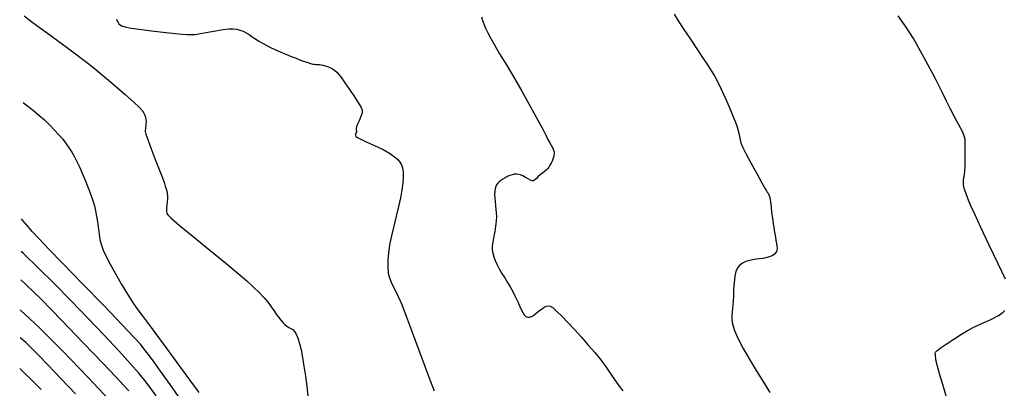
# Model space of a CAD drawing. Extents: x 349719 to 352919, y 1045800 to 1048800.
# Drawn here: x 350583 to 350834, y 1047350 to 1047444 of the extents above; entities that cross this region are included whole.
import ezdxf

# ---------------------------------------------------------------- set-up
doc = ezdxf.new("R2010")
doc.units = 0
doc.header["$MEASUREMENT"] = 0
doc.layers.add('INDEX', color=1, linetype='CONTINUOUS')
doc.layers.add('INTER', color=33, linetype='CONTINUOUS')

msp = doc.modelspace()

# ---------------------------------------------------------------- linework, layer by layer
at = {"layer": 'INDEX', "linetype": 'Continuous'}
for points, elevation in [([(350750.01, 1047445.22), (350751.04, 1047443.52), (350752.47, 1047441.32), (350754.13, 1047438.83), (350755.79, 1047436.37), (350755.79, 1047436.37), (350757.24, 1047434.19), (350758.47, 1047432.32), (350759.49, 1047430.71), (350759.49, 1047430.71), (350760.34, 1047429.31), (350761.13, 1047427.87), (350761.98, 1047426.13), (350761.98, 1047426.13), (350762.97, 1047423.95), (350764, 1047421.6), (350764.9, 1047419.49), (350764.9, 1047419.49), (350765.55, 1047417.92), (350765.98, 1047416.77), (350766.27, 1047415.83), (350766.27, 1047415.83), (350766.48, 1047414.92), (350766.64, 1047414.04), (350766.8, 1047413.22), (350766.8, 1047413.22), (350767.02, 1047412.44), (350767.44, 1047411.42), (350768.27, 1047409.78), (350768.27, 1047409.78), (350769.58, 1047407.35), (350771.08, 1047404.63), (350772.37, 1047402.31), (350772.37, 1047402.31), (350773.14, 1047400.89), (350773.52, 1047400.2), (350773.72, 1047399.89), (350773.72, 1047399.89), (350773.94, 1047399.64), (350774.17, 1047399.25), (350774.39, 1047398.56), (350774.39, 1047398.56), (350774.57, 1047397.46), (350774.72, 1047396.14), (350774.85, 1047394.82), (350774.85, 1047394.82), (350775, 1047393.7), (350775.14, 1047392.74), (350775.28, 1047391.87), (350775.28, 1047391.87), (350775.41, 1047391.01), (350775.53, 1047390.16), (350775.66, 1047389.3), (350775.66, 1047389.3), (350775.8, 1047388.45), (350775.94, 1047387.63), (350776.08, 1047386.87), (350776.08, 1047386.87), (350776.2, 1047386.2), (350776.25, 1047385.59), (350776.21, 1047385.06), (350776.21, 1047385.06), (350776.01, 1047384.59), (350775.66, 1047384.17), (350775.16, 1047383.8), (350775.16, 1047383.8), (350774.49, 1047383.49), (350773.68, 1047383.24), (350772.71, 1047383.05), (350772.71, 1047383.05), (350771.6, 1047382.9), (350770.43, 1047382.75), (350769.31, 1047382.54), (350769.31, 1047382.54), (350768.31, 1047382.23), (350767.46, 1047381.81), (350766.74, 1047381.28), (350766.74, 1047381.28), (350766.17, 1047380.62), (350765.74, 1047379.73), (350765.44, 1047378.51), (350765.44, 1047378.51), (350765.26, 1047376.91), (350765.16, 1047375.15), (350765.1, 1047373.5), (350765.1, 1047373.5), (350765.03, 1047372.18), (350764.95, 1047371.14), (350764.87, 1047370.25), (350764.87, 1047370.25), (350764.77, 1047369.41), (350764.71, 1047368.57), (350764.71, 1047367.69), (350764.71, 1047367.69), (350764.82, 1047366.76), (350765.05, 1047365.76), (350765.38, 1047364.69), (350765.38, 1047364.69), (350765.85, 1047363.52), (350766.55, 1047362.06), (350767.63, 1047360.09), (350769.15, 1047357.47), (350770.93, 1047354.5), (350772.74, 1047351.55), (350772.74, 1047351.55), (350774.4, 1047348.92)], 2350), ([(350624.28, 1047347.07), (350621.51, 1047350.94), (350619.06, 1047354.37), (350619.06, 1047354.37), (350617.24, 1047356.89), (350615.93, 1047358.64), (350614.93, 1047359.95), (350614.93, 1047359.95), (350613.92, 1047361.19), (350612.29, 1047363.02), (350609.33, 1047366.14), (350609.33, 1047366.14), (350604.66, 1047370.96), (350599.19, 1047376.57), (350594.17, 1047381.71), (350594.17, 1047381.71), (350590.55, 1047385.45), (350588.13, 1047387.99), (350586.44, 1047389.82), (350586.44, 1047389.82), (350585.06, 1047391.38), (350583.86, 1047392.81), (350583.64, 1047393.11)], 2360), ([(350583.17, 1047355), (350584.24, 1047354.03), (350586.38, 1047351.98), (350586.38, 1047351.98), (350588.68, 1047349.7)], 2370)]:
    msp.add_lwpolyline(points, dxfattribs=dict(at, elevation=elevation))
at = {"layer": 'INTER', "color": 33, "linetype": 'Continuous'}
for points, elevation in [([(350584.28, 1047444.82), (350586.25, 1047443.3), (350586.25, 1047443.3), (350588.49, 1047441.64), (350590.85, 1047439.92), (350593.18, 1047438.23), (350593.18, 1047438.23), (350595.36, 1047436.64), (350597.36, 1047435.15), (350599.19, 1047433.77), (350599.19, 1047433.77), (350600.9, 1047432.45), (350602.68, 1047431.02), (350604.8, 1047429.27), (350604.8, 1047429.27), (350607.38, 1047427.07), (350610.04, 1047424.77), (350612.27, 1047422.78), (350612.27, 1047422.78), (350613.68, 1047421.43), (350614.44, 1047420.59), (350614.83, 1047420), (350614.83, 1047420), (350615.09, 1047419.46), (350615.26, 1047418.91), (350615.36, 1047418.36), (350615.36, 1047418.36), (350615.38, 1047417.82), (350615.35, 1047417.3), (350615.29, 1047416.81), (350615.29, 1047416.81), (350615.24, 1047416.39), (350615.2, 1047416.01), (350615.16, 1047415.7), (350615.16, 1047415.7), (350615.16, 1047415.36), (350615.32, 1047414.69), (350615.8, 1047413.29), (350616.67, 1047410.96), (350617.73, 1047408.2), (350618.71, 1047405.7), (350618.71, 1047405.7), (350619.38, 1047403.97), (350619.79, 1047402.88), (350620.06, 1047402.11), (350620.06, 1047402.11), (350620.29, 1047401.43), (350620.48, 1047400.78), (350620.64, 1047400.17), (350620.64, 1047400.17), (350620.77, 1047399.58), (350620.85, 1047398.96), (350620.85, 1047398.27), (350620.85, 1047398.27), (350620.79, 1047397.45), (350620.68, 1047396.62), (350620.59, 1047395.88), (350620.59, 1047395.88), (350620.55, 1047395.32), (350620.57, 1047394.91), (350620.66, 1047394.56), (350620.66, 1047394.56), (350620.92, 1047394.13), (350621.8, 1047393.25), (350623.86, 1047391.49), (350623.86, 1047391.49), (350627.38, 1047388.59), (350631.67, 1047385.11), (350635.74, 1047381.8), (350635.74, 1047381.8), (350638.84, 1047379.23), (350641.08, 1047377.29), (350642.79, 1047375.73), (350642.79, 1047375.73), (350644.23, 1047374.32), (350645.46, 1047373.02), (350646.48, 1047371.82), (350646.48, 1047371.82), (350647.3, 1047370.73), (350647.97, 1047369.74), (350648.57, 1047368.85), (350648.57, 1047368.85), (350649.14, 1047368.05), (350649.7, 1047367.34), (350650.24, 1047366.73), (350650.24, 1047366.73), (350650.77, 1047366.21), (350651.29, 1047365.79), (350651.79, 1047365.46), (350651.79, 1047365.46), (350652.28, 1047365.21), (350652.76, 1047364.92), (350653.22, 1047364.46), (350653.22, 1047364.46), (350653.67, 1047363.72), (350654.09, 1047362.69), (350654.51, 1047361.36), (350654.51, 1047361.36), (350654.9, 1047359.73), (350655.28, 1047357.8), (350655.64, 1047355.58), (350655.64, 1047355.58), (350655.99, 1047353.09), (350656.33, 1047350.47), (350656.66, 1047347.92)], 2356), ([(350700.86, 1047444.52), (350701.15, 1047443.64), (350701.49, 1047442.72), (350701.93, 1047441.68), (350701.93, 1047441.68), (350702.51, 1047440.46), (350703.27, 1047438.99), (350704.26, 1047437.25), (350704.26, 1047437.25), (350705.51, 1047435.15), (350707.06, 1047432.58), (350708.96, 1047429.39), (350708.96, 1047429.39), (350711.16, 1047425.57), (350713.38, 1047421.65), (350715.24, 1047418.26), (350716.49, 1047415.91), (350717.26, 1047414.39), (350717.79, 1047413.34), (350717.79, 1047413.34), (350718.28, 1047412.48), (350718.71, 1047411.73), (350719.06, 1047411.11), (350719.06, 1047411.11), (350719.27, 1047410.59), (350719.37, 1047410.14), (350719.39, 1047409.71), (350719.39, 1047409.71), (350719.35, 1047409.27), (350719.24, 1047408.79), (350719.08, 1047408.29), (350719.08, 1047408.29), (350718.87, 1047407.76), (350718.61, 1047407.24), (350718.34, 1047406.73), (350718.34, 1047406.73), (350718.05, 1047406.28), (350717.74, 1047405.87), (350717.37, 1047405.48), (350717.37, 1047405.48), (350716.91, 1047405.12), (350716.4, 1047404.74), (350715.86, 1047404.33), (350715.86, 1047404.33), (350715.34, 1047403.85), (350714.87, 1047403.39), (350714.46, 1047403.02), (350714.46, 1047403.02), (350714.12, 1047402.81), (350713.79, 1047402.78), (350713.37, 1047402.93), (350713.37, 1047402.93), (350712.8, 1047403.25), (350712.13, 1047403.65), (350711.46, 1047404.02), (350711.46, 1047404.02), (350710.86, 1047404.28), (350710.31, 1047404.43), (350709.78, 1047404.48), (350709.78, 1047404.48), (350709.23, 1047404.45), (350708.67, 1047404.34), (350708.08, 1047404.16), (350708.08, 1047404.16), (350707.47, 1047403.9), (350706.88, 1047403.58), (350706.32, 1047403.24), (350706.32, 1047403.24), (350705.82, 1047402.88), (350705.39, 1047402.52), (350705.03, 1047402.15), (350705.03, 1047402.15), (350704.73, 1047401.76), (350704.5, 1047401.31), (350704.34, 1047400.77), (350704.34, 1047400.77), (350704.25, 1047400.08), (350704.22, 1047399.28), (350704.25, 1047398.4), (350704.25, 1047398.4), (350704.34, 1047397.48), (350704.45, 1047396.54), (350704.56, 1047395.6), (350704.56, 1047395.6), (350704.64, 1047394.66), (350704.67, 1047393.67), (350704.63, 1047392.55), (350704.63, 1047392.55), (350704.49, 1047391.25), (350704.28, 1047389.91), (350704.06, 1047388.68), (350704.06, 1047388.68), (350703.85, 1047387.68), (350703.7, 1047386.85), (350703.62, 1047386.07), (350703.62, 1047386.07), (350703.64, 1047385.26), (350703.78, 1047384.38), (350704.03, 1047383.46), (350704.03, 1047383.46), (350704.38, 1047382.48), (350704.84, 1047381.44), (350705.41, 1047380.35), (350705.41, 1047380.35), (350706.09, 1047379.21), (350706.81, 1047378.05), (350707.53, 1047376.9), (350707.53, 1047376.9), (350708.21, 1047375.79), (350708.85, 1047374.64), (350709.48, 1047373.38), (350709.48, 1047373.38), (350710.12, 1047371.97), (350710.74, 1047370.58), (350711.3, 1047369.42), (350711.78, 1047368.65), (350712.21, 1047368.24), (350712.64, 1047368.08), (350712.64, 1047368.08), (350713.1, 1047368.08), (350713.61, 1047368.24), (350714.17, 1047368.54), (350714.17, 1047368.54), (350714.76, 1047368.98), (350715.37, 1047369.49), (350715.96, 1047369.98), (350715.96, 1047369.98), (350716.52, 1047370.39), (350717.02, 1047370.7), (350717.48, 1047370.91), (350717.48, 1047370.91), (350717.91, 1047371), (350718.42, 1047370.87), (350719.12, 1047370.42), (350719.12, 1047370.42), (350720.12, 1047369.55), (350721.39, 1047368.3), (350722.9, 1047366.74), (350722.9, 1047366.74), (350724.58, 1047364.93), (350726.35, 1047362.97), (350728.11, 1047360.98), (350728.11, 1047360.98), (350729.75, 1047359.05), (350731.27, 1047357.18), (350732.65, 1047355.35), (350732.65, 1047355.35), (350733.88, 1047353.58), (350734.99, 1047351.93), (350736, 1047350.5), (350736, 1047350.5), (350736.93, 1047349.34)], 2352), ([(350834.48, 1047377.75), (350832.63, 1047381.68), (350830.34, 1047386.44), (350828.19, 1047390.93), (350828.19, 1047390.93), (350826.62, 1047394.28), (350825.57, 1047396.61), (350824.85, 1047398.32), (350824.85, 1047398.32), (350824.32, 1047399.7), (350823.95, 1047400.85), (350823.75, 1047401.79), (350823.75, 1047401.79), (350823.72, 1047402.56), (350823.79, 1047403.21), (350823.91, 1047403.8), (350823.91, 1047403.8), (350824.03, 1047404.41), (350824.11, 1047405.24), (350824.17, 1047406.52), (350824.17, 1047406.52), (350824.19, 1047408.36), (350824.2, 1047410.41), (350824.19, 1047412.17), (350824.19, 1047412.17), (350824.15, 1047413.34), (350823.95, 1047414.24), (350823.46, 1047415.36), (350823.46, 1047415.36), (350822.58, 1047417.04), (350821.47, 1047419.09), (350820.35, 1047421.19), (350820.35, 1047421.19), (350819.4, 1047423.08), (350818.55, 1047424.82), (350817.71, 1047426.57), (350817.71, 1047426.57), (350816.78, 1047428.42), (350815.79, 1047430.34), (350814.77, 1047432.25), (350814.77, 1047432.25), (350813.77, 1047434.09), (350812.79, 1047435.83), (350811.86, 1047437.46), (350811.86, 1047437.46), (350810.97, 1047438.98), (350810.08, 1047440.43), (350809.12, 1047441.88), (350809.12, 1047441.88), (350808.09, 1047443.37), (350807.06, 1047444.78)], 2348), ([(350607.82, 1047443.93), (350608.04, 1047443.47), (350608.04, 1047443.47), (350608.26, 1047443.08), (350608.48, 1047442.75), (350608.75, 1047442.47), (350608.75, 1047442.47), (350609.13, 1047442.23), (350609.95, 1047441.98), (350611.59, 1047441.68), (350611.59, 1047441.68), (350614.25, 1047441.31), (350617.44, 1047440.91), (350620.49, 1047440.56), (350620.49, 1047440.56), (350622.86, 1047440.3), (350624.59, 1047440.13), (350625.86, 1047440.04), (350625.86, 1047440.04), (350626.89, 1047440.01), (350627.93, 1047440.07), (350629.27, 1047440.26), (350629.27, 1047440.26), (350631.1, 1047440.6), (350633.16, 1047440.99), (350635.05, 1047441.31), (350635.05, 1047441.31), (350636.5, 1047441.47), (350637.59, 1047441.47), (350638.48, 1047441.35), (350638.48, 1047441.35), (350639.31, 1047441.14), (350640.12, 1047440.85), (350640.91, 1047440.46), (350640.91, 1047440.46), (350641.67, 1047440), (350642.44, 1047439.47), (350643.25, 1047438.92), (350643.25, 1047438.92), (350644.14, 1047438.36), (350645.1, 1047437.8), (350646.14, 1047437.24), (350646.14, 1047437.24), (350647.25, 1047436.68), (350648.44, 1047436.12), (350649.71, 1047435.56), (350649.71, 1047435.56), (350651.04, 1047435), (350652.37, 1047434.46), (350653.64, 1047433.97), (350653.64, 1047433.97), (350654.77, 1047433.54), (350655.76, 1047433.18), (350656.6, 1047432.89), (350656.6, 1047432.89), (350657.3, 1047432.67), (350657.87, 1047432.52), (350658.32, 1047432.44), (350658.32, 1047432.44), (350658.68, 1047432.43), (350659.07, 1047432.42), (350659.63, 1047432.36), (350659.63, 1047432.36), (350660.42, 1047432.2), (350661.35, 1047431.95), (350662.23, 1047431.64), (350662.93, 1047431.3), (350663.5, 1047430.91), (350664.01, 1047430.44), (350664.01, 1047430.44), (350664.53, 1047429.85), (350665.19, 1047429.01), (350666.08, 1047427.75), (350666.08, 1047427.75), (350667.25, 1047426.02), (350668.49, 1047424.14), (350669.55, 1047422.53), (350669.55, 1047422.53), (350670.21, 1047421.47), (350670.49, 1047420.76), (350670.43, 1047420.06), (350670.43, 1047420.06), (350670.12, 1047419.12), (350669.7, 1047418.08), (350669.3, 1047417.18), (350669.3, 1047417.18), (350669.05, 1047416.57), (350668.93, 1047416.2), (350668.91, 1047415.94), (350668.91, 1047415.94), (350668.96, 1047415.71), (350669, 1047415.47), (350668.99, 1047415.21), (350668.99, 1047415.21), (350668.89, 1047414.93), (350668.78, 1047414.65), (350668.74, 1047414.37), (350668.74, 1047414.37), (350668.88, 1047414.1), (350669.3, 1047413.79), (350670.15, 1047413.35), (350670.15, 1047413.35), (350671.46, 1047412.74), (350673.02, 1047412.04), (350674.55, 1047411.34), (350674.55, 1047411.34), (350675.81, 1047410.73), (350676.82, 1047410.19), (350677.66, 1047409.67), (350677.66, 1047409.67), (350678.4, 1047409.15), (350679.06, 1047408.62), (350679.63, 1047408.09), (350679.63, 1047408.09), (350680.11, 1047407.53), (350680.49, 1047406.88), (350680.76, 1047406.07), (350680.76, 1047406.07), (350680.9, 1047405.03), (350680.92, 1047403.76), (350680.81, 1047402.24), (350680.81, 1047402.24), (350680.58, 1047400.48), (350680.22, 1047398.49), (350679.73, 1047396.25), (350679.73, 1047396.25), (350679.13, 1047393.8), (350678.5, 1047391.26), (350677.92, 1047388.78), (350677.92, 1047388.78), (350677.47, 1047386.47), (350677.16, 1047384.38), (350677.01, 1047382.48), (350677.01, 1047382.48), (350676.99, 1047380.8), (350677.12, 1047379.32), (350677.4, 1047378.05), (350677.4, 1047378.05), (350677.82, 1047376.96), (350678.35, 1047375.92), (350678.97, 1047374.78), (350678.97, 1047374.78), (350679.67, 1047373.35), (350680.54, 1047371.33), (350681.71, 1047368.35), (350681.71, 1047368.35), (350683.23, 1047364.27), (350684.91, 1047359.68), (350686.49, 1047355.36), (350686.49, 1047355.36), (350687.78, 1047351.95), (350688.82, 1047349.34)], 2354), ([(350584.01, 1047422.74), (350585.23, 1047421.8), (350586.67, 1047420.66), (350588.05, 1047419.5), (350589.45, 1047418.27), (350590.81, 1047416.99), (350592.07, 1047415.72), (350592.07, 1047415.72), (350593.18, 1047414.51), (350594.16, 1047413.35), (350595.02, 1047412.23), (350595.02, 1047412.23), (350595.78, 1047411.14), (350596.48, 1047410.04), (350597.13, 1047408.9), (350597.13, 1047408.9), (350597.75, 1047407.69), (350598.39, 1047406.34), (350599.08, 1047404.75), (350599.08, 1047404.75), (350599.84, 1047402.91), (350600.61, 1047400.98), (350601.29, 1047399.21), (350601.29, 1047399.21), (350601.8, 1047397.74), (350602.2, 1047396.46), (350602.51, 1047395.17), (350602.51, 1047395.17), (350602.78, 1047393.75), (350603.01, 1047392.31), (350603.2, 1047391.02), (350603.2, 1047391.02), (350603.33, 1047390.01), (350603.44, 1047389.19), (350603.55, 1047388.4), (350603.55, 1047388.4), (350603.72, 1047387.5), (350604, 1047386.43), (350604.47, 1047385.12), (350604.47, 1047385.12), (350605.21, 1047383.51), (350606.23, 1047381.56), (350607.52, 1047379.24), (350607.52, 1047379.24), (350609.07, 1047376.6), (350610.67, 1047373.94), (350612.12, 1047371.66), (350612.12, 1047371.66), (350613.31, 1047369.94), (350614.65, 1047368.15), (350616.68, 1047365.46), (350616.68, 1047365.46), (350619.72, 1047361.33), (350623.21, 1047356.54), (350626.42, 1047352.15), (350626.42, 1047352.15), (350628.8, 1047348.91)], 2358), ([(350617.98, 1047348.04), (350616.41, 1047350.18), (350616.41, 1047350.18), (350615.05, 1047351.97), (350613.53, 1047353.82), (350611.43, 1047356.21), (350611.43, 1047356.21), (350608.42, 1047359.5), (350604.69, 1047363.49), (350600.56, 1047367.85), (350596.28, 1047372.26), (350592.02, 1047376.57), (350587.9, 1047380.64), (350587.9, 1047380.64), (350584.04, 1047384.34), (350583.54, 1047384.82)], 2362), ([(350583.45, 1047377.62), (350584.67, 1047376.5), (350588.6, 1047372.64), (350588.6, 1047372.64), (350593.82, 1047367.33), (350599.46, 1047361.49), (350604.37, 1047356.36), (350604.37, 1047356.36), (350607.67, 1047352.88), (350609.67, 1047350.73), (350610.96, 1047349.29)], 2364), ([(350605.99, 1047347.04), (350600.54, 1047352.82), (350594.18, 1047359.44), (350588.16, 1047365.47), (350588.16, 1047365.47), (350583.41, 1047369.88), (350583.35, 1047369.93)], 2366), ([(350819.82, 1047346.21), (350818.71, 1047350.05), (350817.75, 1047353.39), (350817.15, 1047355.49), (350816.86, 1047356.59), (350816.74, 1047357.19), (350816.74, 1047357.19), (350816.67, 1047357.68), (350816.62, 1047358.12), (350816.58, 1047358.47), (350816.58, 1047358.47), (350816.55, 1047358.71), (350816.54, 1047358.88), (350816.55, 1047359.01), (350816.55, 1047359.01), (350816.62, 1047359.19), (350816.97, 1047359.54), (350817.83, 1047360.19), (350817.83, 1047360.19), (350819.35, 1047361.23), (350821.27, 1047362.48), (350823.24, 1047363.71), (350823.24, 1047363.71), (350824.97, 1047364.73), (350826.42, 1047365.54), (350827.63, 1047366.14), (350827.63, 1047366.14), (350828.63, 1047366.58), (350829.52, 1047366.95), (350830.41, 1047367.34), (350830.41, 1047367.34), (350831.37, 1047367.82), (350832.33, 1047368.35), (350833.18, 1047368.87), (350833.18, 1047368.87), (350833.83, 1047369.34), (350834.31, 1047369.77)], 2348), ([(350597.41, 1047348.56), (350593.59, 1047352.54), (350590.33, 1047355.92), (350590.33, 1047355.92), (350588.05, 1047358.28), (350586.59, 1047359.8), (350585.6, 1047360.8), (350585.6, 1047360.8), (350584.71, 1047361.64), (350583.26, 1047362.81)], 2368)]:
    msp.add_lwpolyline(points, dxfattribs=dict(at, elevation=elevation))

doc.saveas('drawing.dxf')
